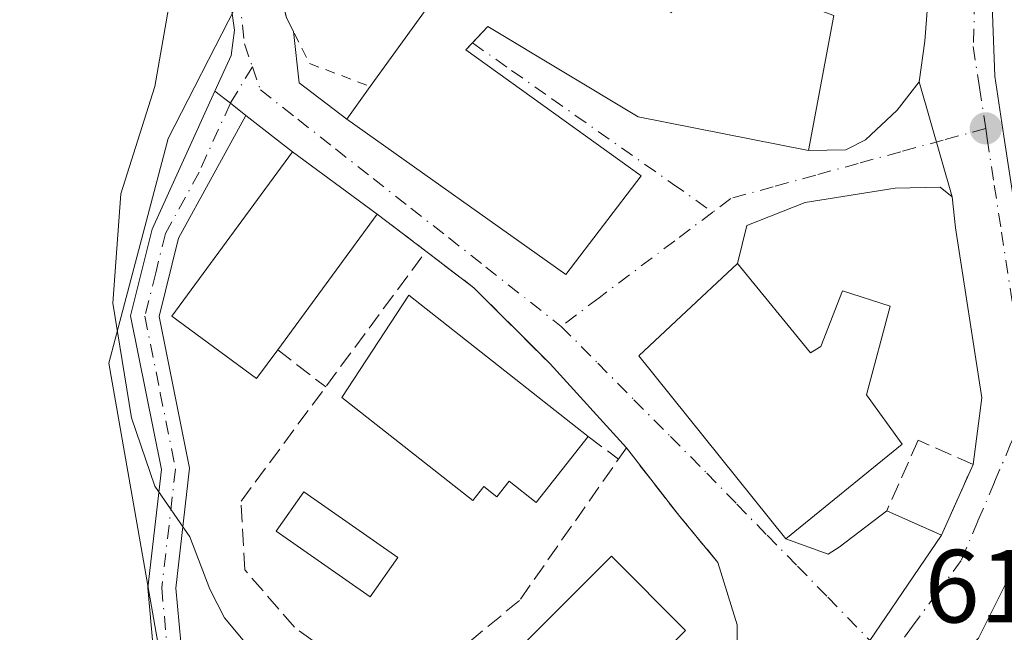
# Model space of a CAD drawing. Units: metres. Extents: x 617563 to 621012, y 4736367 to 4738746.
# Drawn here: x 619666 to 619761, y 4738389 to 4738448 of the extents above; entities that cross this region are included whole.
import ezdxf

# ---------------------------------------------------------------- set-up
doc = ezdxf.new("R2010")
doc.units = ezdxf.units.M
doc.header["$MEASUREMENT"] = 0
for name, pattern in [('DGN Style 2', [1.6480167562047852, 0.988810053722871, -0.6592067024819142]), ('DGN Style 3', [2.307223458686699, 1.648016756204785, -0.6592067024819142]), ('DGN Style 4', [2.6384748266838614, 1.318413404963828, -0.6592067024819142, 0.001648016756204785, -0.6592067024819142])]:
    doc.linetypes.add(name, pattern=pattern)
for name, color, linetype, lineweight in [('Alambrada', 7, 'DGN Style 2', 0), ('Camino Cxs', 7, 'Continuous', 0), ('Camino eje', 30, 'DGN Style 4', 13), ('Cultivos herbáceos CxS', 92, 'Continuous', 0), ('Curva de nivel normal', 30, 'Continuous', 0), ('Edificación Cxs', 1, 'Continuous', 13), ('Muro lineal', 1, 'DGN Style 3', 13), ('Núcleo urbano CxS', 7, 'Continuous', 0), ('Obra de contención lineal', 1, 'DGN Style 3', 13), ('Piscina CxS', 4, 'Continuous', 0), ('Prado CxS', 92, 'Continuous', 0), ('Punto de cota en terreno', 7, 'Continuous', 0), ('Rótulo de punto de cota en terreno', 7, 'Continuous', 0), ('Vía urbana Cxs', 4, 'Continuous', 0), ('Vía urbana eje', 4, 'DGN Style 4', 0)]:
    doc.layers.add(name, color=color, linetype=linetype, lineweight=lineweight)
doc.styles.add('Style-Arial', font='txt')

# ---------------------------------------------------------------- blocks, each defined once
blk = doc.blocks.new('*U16')
at = {"layer": 'Cultivos herbáceos CxS', "color": 92, "linetype": 'Continuous', "lineweight": 0}
blk.add_polyline3d([(619874.2927000001, 4738540.152100001, 632.1376000000018), (619858.1202999996, 4738541.826099999, 630.398199999996), (619837.3381000003, 4738543.977299999, 626.6304999999993), (619836.7883000001, 4738546.9999, 627.1830000000045), (619833.5125000002, 4738565.002499999, 629.829700000002), (619831.9392999997, 4738564.620300001, 629.4557000000059), (619788.9111000003, 4738554.171900001, 627.1059999999999), (619765.6290999996, 4738550.360900001, 627.4118000000017), (619733.4848999997, 4738545.099099999, 628.6119999999937), (619718.8207, 4738542.6985, 627.5849000000017), (619712.4473000001, 4738535.690500001, 625.843200000003), (619709.8998999996, 4738499.3709, 619.5504999999976), (619692.6964999996, 4738496.1841, 618.3701000000001), (619686.3230999997, 4738485.3541, 617.3537000000069), (619682.3255000003, 4738475.7411, 616.2611000000034), (619685.9507999998, 4738459.377499999, 616.3687000000064), (619687.0443000002, 4738448.9079, 616.3929000000062), (619680.5893000001, 4738436.287900001, 615.817200000005), (619674.8548999997, 4738414.624299999, 614.6894999999931), (619681.2287, 4738378.3047, 613.9321999999956)], dxfattribs=at)
blk = doc.blocks.new('5PATER')
at = {"layer": 'Prado CxS', "linetype": 'Continuous', "lineweight": 0}
h = blk.add_hatch(color=51, dxfattribs=at)
edge = h.paths.add_edge_path()
edge.add_ellipse((0, 0), major_axis=(-0.1095731443231308, -0.1110710700762829), ratio=0.9994222409660322, start_angle=0, end_angle=360)

msp = doc.modelspace()

# ---------------------------------------------------------------- linework, layer by layer
at = {"layer": 'Alambrada', "color": 7, "linetype": 'DGN Style 2', "lineweight": 0, "extrusion": (0.03250759498503782, -0.0247445872254042, 0.9991651323336564), "elevation": -96485.4649055295, "flags": 128}
msp.add_lwpolyline([(4145731.812500884, 2374939.368750336), (4145731.812500884, 2374933.469675746)], dxfattribs=at)
at = {"layer": 'Alambrada', "color": 7, "linetype": 'DGN Style 2', "lineweight": 0}
msp.add_polyline3d([(619685.9600999998, 4738482.190099999, 618.150999999998), (619685.3901000004, 4738475.170100001, 617.5629000000044), (619689.0601000005, 4738459.720100001, 619.1858000000066), (619692.0000999998, 4738447.940099999, 618.9755000000005), (619694.2100999998, 4738443.520099999, 619.7173999999941), (619700.0800999999, 4738441.300100001, 623.7329000000027)], dxfattribs=at)
at = {"layer": 'Camino Cxs', "color": 7, "linetype": 'Continuous', "lineweight": 0, "extrusion": (0.6163082616337292, 0.787505001026667, 3.614980835624732e-16), "elevation": 4113462.915037721, "flags": 128}
msp.add_lwpolyline([(2432335.141827052, 620.0938999985202), (2432333.24342641, 619.0182999985092), (2432331.345025768, 618.4236999985125)], dxfattribs=at)
at = {"layer": 'Camino Cxs', "color": 7, "linetype": 'Continuous', "lineweight": 0}
msp.add_polyline3d([(619688.0800999999, 4738438.520099999, 618.4236999999994), (619681.5900999998, 4738426.6801, 617.1970000000001), (619679.7200999996, 4738419.110099999, 617.3417999999947), (619682.6601, 4738404.4901, 615.920100000003), (619681.3201000001, 4738392.9301, 616.2740000000049), (619681.8000999996, 4738387.700099999, 614.9599000000017), (619683.0800999999, 4738383.5101, 614.9377999999997), (619685.6300999997, 4738379.270099999, 614.7235999999976), (619686.8502000002, 4738378.290100001, 614.7320000000036), (619687.5415000003, 4738377.917500001, 614.757500000007), (619685.2379000002, 4738376.138499999, 614.449299999993), (619683.5701000001, 4738377.4801, 614.4447999999975), (619680.6101000002, 4738382.4101, 614.9097999999941), (619679.1501000002, 4738387.1801, 614.5210999999981), (619678.6201, 4738392.960100001, 615.0105999999942), (619679.9401000004, 4738404.370100001, 615.5451999999932), (619676.9700999996, 4738419.170100001, 615.9907999999997), (619679.0502000004, 4738427.5601, 616.7314999999944), (619685.0900999998, 4738440.860099999, 620.0939000000071), (619686.5850999998, 4738439.690099999, 619.0182999999961)], close=True, dxfattribs=at)
msp.add_polyline3d([(619688.0800999999, 4738438.520099999, 618.4236999999994), (619681.5900999998, 4738426.6801, 617.1970000000001), (619679.7200999996, 4738419.110099999, 617.3417999999947), (619682.6601, 4738404.4901, 615.920100000003), (619681.3201000001, 4738392.9301, 616.2740000000049), (619681.8000999996, 4738387.700099999, 614.9599000000017), (619683.0800999999, 4738383.5101, 614.9377999999997), (619685.6300999997, 4738379.270099999, 614.7235999999976), (619686.8502000002, 4738378.290100001, 614.7320000000036), (619687.5415000003, 4738377.917500001, 614.757500000007), (619685.2379000002, 4738376.138499999, 614.449299999993), (619683.5701000001, 4738377.4801, 614.4447999999975), (619680.6101000002, 4738382.4101, 614.9097999999941), (619679.1501000002, 4738387.1801, 614.5210999999981), (619678.6201, 4738392.960100001, 615.0105999999942), (619679.9401000004, 4738404.370100001, 615.5451999999932), (619676.9700999996, 4738419.170100001, 615.9907999999997), (619679.0502000004, 4738427.5601, 616.7314999999944), (619685.0900999998, 4738440.860099999, 620.0939000000071)], dxfattribs=at)
at = {"layer": 'Camino eje', "color": 30, "linetype": 'DGN Style 4', "lineweight": 13, "extrusion": (-0.0475098620128215, -0.07847511325411927, 0.9957833447147407), "elevation": -400674.4073644952, "flags": 128}
msp.add_lwpolyline([(-1923914.88750285, 4356015.377220229), (-1923914.887502851, 4356011.256709459)], dxfattribs=at)
at = {"layer": 'Camino eje', "color": 30, "linetype": 'DGN Style 4', "lineweight": 13}
msp.add_polyline3d([(619686.5850999998, 4738439.690099999, 619.0182999999961), (619683.5651000004, 4738433.040100001, 617.8439000000071), (619680.3201000001, 4738427.120100001, 616.920299999998), (619679.3850999996, 4738423.335100001, 617.0872999999992), (619678.3450999996, 4738419.140100001, 616.6171999999933), (619679.8300999999, 4738411.7401, 616.0559999999969), (619681.3000999996, 4738404.4301, 615.7223999999987), (619679.9700999996, 4738392.9451, 615.641499999998), (619680.4751000004, 4738387.440099999, 614.695000000007), (619681.8450999996, 4738382.960100001, 614.8894), (619684.6001000004, 4738378.3751, 614.592499999999), (619686.1051000003, 4738377.165100001, 614.6046999999963), (619686.3315000003, 4738376.983100001, 614.6092000000062)], dxfattribs=at)
at = {"layer": 'Cultivos herbáceos CxS', "color": 92, "linetype": 'Continuous', "lineweight": 0}
msp.add_polyline3d([(619709.8998999996, 4738499.3709, 619.5504999999976), (619692.6964999996, 4738496.1841, 618.3701000000001), (619686.3230999997, 4738485.3541, 617.3537000000069), (619682.3255000003, 4738475.7411, 616.2611000000034), (619685.9507999998, 4738459.377499999, 616.3687000000064), (619687.0443000002, 4738448.9079, 616.3929000000062), (619680.5893000001, 4738436.287900001, 615.817200000005), (619674.8548999997, 4738414.624299999, 614.6894999999931), (619681.2287, 4738378.3047, 613.9321999999956), (619681.4001000002, 4738374.1821, 613.542300000001), (619680.8750999998, 4738369.338300001, 612.8601999999955)], dxfattribs=at)
at = {"layer": 'Curva de nivel normal', "color": 30, "linetype": 'Continuous', "lineweight": 0, "elevation": 615, "flags": 128}
msp.add_lwpolyline([(619688.2999999998, 4738387.3201), (619686.0300000003, 4738390.050100001), (619684.5999999996, 4738392.8301), (619682.6900000004, 4738397.880100001), (619679.3099999996, 4738402.770099999), (619677.04, 4738409.360099999), (619675.2400000002, 4738420.4001), (619676.0099999999, 4738430.940099999), (619679.2999999998, 4738441.290100001), (619681.1699999999, 4738451.9801), (619680.7100000001, 4738461.850099999), (619679.1600000003, 4738468.9301), (619677.6100000005, 4738470.630100001), (619675.0599999996, 4738471.7501), (619671.7999999998, 4738471.4301), (619670.7000000002, 4738472.640100001), (619665.1299999999, 4738471.620100001)], dxfattribs=at)
at = {"layer": 'Edificación Cxs', "color": 1, "linetype": 'Continuous', "lineweight": 13, "flags": 128}
for points, elevation in [([(619712.2100999998, 4738458.130100001), (619729.1201, 4738448.4101), (619730.9600999998, 4738453.020099999), (619743.6401000004, 4738448.5701), (619744.7801000001, 4738448.1601), (619742.3400999998, 4738435.130100001), (619725.9200999998, 4738438.380100001), (619711.4200999998, 4738447.090100001), (619709.3000999996, 4738444.840100001), (619726.2100999998, 4738432.690099999), (619718.9401000004, 4738423.1801), (619697.8201000001, 4738438.1601), (619700.0800999999, 4738441.300100001)], 625.9614000000001), ([(619691.1501000002, 4738415.9101), (619689.1201, 4738413.1501), (619680.9401000004, 4738419.1601), (619692.5900999998, 4738434.9901), (619700.7600999996, 4738428.9901)], 620.5412999999971), ([(619735.5100999996, 4738424.2301), (619742.5500999996, 4738415.600099999), (619743.5301000001, 4738416.2301), (619745.6300999997, 4738421.610099999), (619750.2100999998, 4738420.130100001), (619747.9200999998, 4738411.5701), (619751.3901000004, 4738406.8201), (619740.1401000004, 4738397.6801), (619725.9801000003, 4738415.340100001), (619730.0500999996, 4738419.140100001)], 627.5822999999947), ([(619721.1001000004, 4738407.550100001), (619716.0900999998, 4738401.1801), (619713.4600999998, 4738403.2501), (619712.2701000003, 4738401.7401), (619711.0401, 4738402.710100001), (619709.9801000003, 4738401.360099999), (619697.3300999999, 4738411.3201), (619703.8101000005, 4738421.170100001)], 623.8997999999992), ([(619727.6101000002, 4738381.300100001), (619721.4101, 4738374.9001), (619718.8300999999, 4738377.210100001), (619714.0401, 4738372.4301), (619706.9200999998, 4738379.5701), (619723.3501000004, 4738395.9901), (619730.4801000003, 4738388.840100001), (619725.1101000002, 4738383.4901)], 623.9113000000071)]:
    msp.add_lwpolyline(points, close=True, dxfattribs=dict(at, elevation=elevation))
at = {"layer": 'Edificación Cxs', "color": 1, "linetype": 'Continuous', "lineweight": 13, "extrusion": (0.01449340281230801, 0.02010914833743294, 0.9996927345079903), "elevation": 104891.1231240419, "flags": 128}
msp.add_lwpolyline([(2267826.39204589, -4205094.034696722), (2267826.39204589, -4205114.786814864)], dxfattribs=at)
at = {"layer": 'Edificación Cxs', "color": 1, "linetype": 'Continuous', "lineweight": 13, "extrusion": (-0.01938189780835982, -0.02638035622772543, 0.9994640658085936), "elevation": -136392.2127919402, "flags": 128}
msp.add_lwpolyline([(-2306148.978478645, 4183277.753713199), (-2306148.978478645, 4183261.514221257)], dxfattribs=at)
at = {"layer": 'Edificación Cxs', "color": 1, "linetype": 'Continuous', "lineweight": 13}
for points in [[(619743.6401000004, 4738448.5701, 624.0869999999995), (619744.7801000001, 4738448.1601, 623.5016000000032), (619742.3400999998, 4738435.130100001, 622.5865999999951), (619725.9200999998, 4738438.380100001, 624.2540000000008), (619711.4200999998, 4738447.090100001, 625.093200000003), (619709.3000999996, 4738444.840100001, 625.9614000000003), (619726.2100999998, 4738432.690099999, 623.3981000000058), (619718.9401000004, 4738423.1801, 622.8427999999985), (619697.8201000001, 4738438.1601, 621.8395000000019), (619700.0800999999, 4738441.300100001, 623.7329000000027)], [(619691.1501000002, 4738415.9101, 620.0096999999951), (619689.1201, 4738413.1501, 618.7241000000067), (619680.9401000004, 4738419.1601, 617.9830999999976), (619692.5900999998, 4738434.9901, 620.0096000000049), (619700.7600999996, 4738428.9901, 620.5412999999971)], [(619735.5100999996, 4738424.2301, 622.860799999995), (619742.5500999996, 4738415.600099999, 627.5516000000061), (619743.5301000001, 4738416.2301, 627.321100000001), (619745.6300999997, 4738421.610099999, 622.087400000004), (619750.2100999998, 4738420.130100001, 622.3776000000071), (619747.9200999998, 4738411.5701, 627.5822999999946), (619751.3901000004, 4738406.8201, 624.3941000000051), (619740.1401000004, 4738397.6801, 622.6843999999984), (619725.9801000003, 4738415.340100001, 623.7906999999977), (619730.0500999996, 4738419.140100001, 625.8730000000069), (619735.5100999996, 4738424.2301, 622.860799999995)], [(619721.1001000004, 4738407.550100001, 621.9894999999962), (619716.0900999998, 4738401.1801, 622.3154000000068), (619713.4600999998, 4738403.2501, 623.8997999999992), (619712.2701000003, 4738401.7401, 623.1609000000026), (619711.0401, 4738402.710100001, 623.5258000000031), (619709.9801000003, 4738401.360099999, 622.4660000000003), (619697.3300999999, 4738411.3201, 621.0786999999982), (619703.8101000005, 4738421.170100001, 621.0651000000071), (619721.1001000004, 4738407.550100001, 621.9894999999962)], [(619727.6101000002, 4738381.300100001, 620.1751999999979), (619721.4101, 4738374.9001, 620.475099999996), (619718.8300999999, 4738377.210100001, 623.9113000000071), (619714.0401, 4738372.4301, 621.0087000000058), (619706.9200999998, 4738379.5701, 621.4333000000044), (619723.3501000004, 4738395.9901, 621.9248999999982), (619730.4801000003, 4738388.840100001, 621.467499999999), (619725.1101000002, 4738383.4901, 623.3508000000002), (619727.6101000002, 4738381.300100001, 620.1751999999979)]]:
    msp.add_polyline3d(points, dxfattribs=at)
at = {"layer": 'Muro lineal', "color": 1, "linetype": 'DGN Style 3', "lineweight": 13, "extrusion": (-0.04079386492345492, 0.03154255646414184, 0.9986695788479357), "elevation": 124801.3391494581, "flags": 128}
msp.add_lwpolyline([(-4127606.254599242, -2404972.780667761), (-4127606.254599242, -2404966.920239036)], dxfattribs=at)
at = {"layer": 'Muro lineal', "color": 1, "linetype": 'DGN Style 3', "lineweight": 13, "extrusion": (0.2993190405355227, -0.2244892805653864, 0.9273686833639193), "elevation": -877650.5632823126, "flags": 128}
msp.add_lwpolyline([(4162558.699318184, 2177015.228041716), (4162558.699318184, 2177011.292174497)], dxfattribs=at)
at = {"layer": 'Muro lineal', "color": 1, "linetype": 'DGN Style 3', "lineweight": 13}
msp.add_polyline3d([(619755.1700999998, 4738398.020099999, 619.2185000000027), (619758.2100999998, 4738404.840100001, 622.6885000000038), (619752.9200999998, 4738407.1801, 623.2592000000004), (619749.8901000004, 4738400.380100001, 622.067200000005), (619755.1700999998, 4738398.020099999, 619.2185000000027)], dxfattribs=at)
at = {"layer": 'Núcleo urbano CxS', "color": 7, "linetype": 'Continuous', "lineweight": 0}
for points in [[(619681.2287, 4738378.3047, 613.9321999999956), (619674.8548999997, 4738414.624299999, 614.6894999999931), (619680.5893000001, 4738436.287900001, 615.817200000005), (619687.0443000002, 4738448.9079, 616.3929000000062), (619685.9507999998, 4738459.377499999, 616.3687000000064), (619682.3255000003, 4738475.7411, 616.2611000000034), (619686.3230999997, 4738485.3541, 617.3537000000069), (619692.6964999996, 4738496.1841, 618.3701000000001), (619709.8998999996, 4738499.3709, 619.5504999999976), (619739.8454999998, 4738476.433499999, 620.4857000000047), (619753.2275, 4738474.520500001, 620.6848000000027), (619764.3151000004, 4738471.9691, 620.2786999999954), (619773.2281, 4738484.617699999, 620.9927000000025), (619785.7248999998, 4738482.8073, 621.4899000000005), (619800.3805000001, 4738473.886299999, 621.2829999999958), (619819.4967, 4738466.8739, 621.1978999999993), (619836.8964999998, 4738466.395099999, 621.4376000000047), (619848.8075000001, 4738464.965500001, 621.6233999999968), (619869.9172999999, 4738458.1021, 622.1214000000036), (619874.2931000004, 4738456.679300001, 622.1518999999971)], [(619709.8998999996, 4738499.3709, 619.5504999999976), (619692.6964999996, 4738496.1841, 618.3701000000001), (619686.3230999997, 4738485.3541, 617.3537000000069), (619682.3255000003, 4738475.7411, 616.2611000000034), (619685.9507999998, 4738459.377499999, 616.3687000000064), (619687.0443000002, 4738448.9079, 616.3929000000062), (619680.5893000001, 4738436.287900001, 615.817200000005), (619674.8548999997, 4738414.624299999, 614.6894999999931), (619681.2287, 4738378.3047, 613.9321999999956), (619681.4001000002, 4738374.1821, 613.542300000001), (619680.8750999998, 4738369.338300001, 612.8601999999955)]]:
    msp.add_polyline3d(points, dxfattribs=at)
at = {"layer": 'Obra de contención lineal', "color": 1, "linetype": 'DGN Style 3', "lineweight": 13}
msp.add_polyline3d([(619733.6101000002, 4738395.4001, 619.233600000007), (619729.9301000005, 4738399.8201, 619.376099999994), (619724.7801000001, 4738406.440099999, 620.6793999999937), (619714.4700999996, 4738391.7301, 621.4392999999982), (619708.2200999996, 4738386.5801, 620.8436999999976), (619701.9600999998, 4738383.640100001, 618.5059000000037), (619698.2801000001, 4738385.110099999, 618.2200000000012), (619692.7600999996, 4738389.1601, 618.3916000000027), (619687.9801000003, 4738394.6801, 620.3491000000067), (619687.6201, 4738401.300100001, 617.9968999999984), (619705.4501, 4738425.420100001, 620.3003000000026), (619710.0701000001, 4738421.9001, 620.8935000000056), (619717.4200999998, 4738414.540100001, 621.4410000000062)], dxfattribs=at)
at = {"layer": 'Piscina CxS', "color": 4, "linetype": 'Continuous', "lineweight": 0}
msp.add_polyline3d([(619702.7274000002, 4738395.867799999, 619.9906999999948), (619700.0676999995, 4738392.0778, 619.8687000000064), (619691.0190000003, 4738398.427800001, 617.9103999999934), (619693.6787, 4738402.217800001, 618.719299999997), (619702.7274000002, 4738395.867799999, 619.9906999999948)], dxfattribs=at)
msp.add_3dface([(619702.7274000002, 4738395.867799999, 619.9906999999948), (619700.0676999995, 4738392.0778, 619.8687000000064), (619691.0190000003, 4738398.427800001, 617.9103999999934), (619693.6787, 4738402.217800001, 618.719299999997)], dxfattribs=at)
at = {"layer": 'Vía urbana Cxs', "color": 4, "linetype": 'Continuous', "lineweight": 0, "extrusion": (-0.9722872918363009, 0.0170676475284043, 0.2331654295590968), "elevation": -521559.3156959261, "flags": 128}
msp.add_lwpolyline([(-4748589.402673438, 125694.3279808397), (-4748593.327158465, 125696.3025044685), (-4748599.619251937, 125697.8967464256)], dxfattribs=at)
at = {"layer": 'Vía urbana Cxs', "color": 4, "linetype": 'Continuous', "lineweight": 0, "extrusion": (-0.2873798291237884, 0.1790394607203375, 0.9409344851357893), "elevation": 670863.8694220199, "flags": 128}
msp.add_lwpolyline([(-4349476.229734095, -1862496.679188591), (-4349472.316353288, -1862493.387879508), (-4349471.78193042, -1862487.27751576)], dxfattribs=at)
at = {"layer": 'Vía urbana Cxs', "color": 4, "linetype": 'Continuous', "lineweight": 0, "extrusion": (0.0313446990050921, -0.1097064465319449, 0.9934696801783202), "elevation": -499795.4620839077, "flags": 128}
msp.add_lwpolyline([(1897657.433750576, 4357295.635973044), (1897657.433750576, 4357284.002830452)], dxfattribs=at)
msp.add_lwpolyline([(1897657.433750576, 4357295.635973044), (1897657.433750576, 4357284.002830452)], dxfattribs=at)
at = {"layer": 'Vía urbana Cxs', "color": 4, "linetype": 'Continuous', "lineweight": 0, "extrusion": (0.6163082616337292, 0.787505001026667, 3.614980835624732e-16), "elevation": 4113462.915037721, "flags": 128}
msp.add_lwpolyline([(2432335.141827052, 620.0938999985202), (2432333.24342641, 619.0182999985092), (2432331.345025768, 618.4236999985125)], dxfattribs=at)
at = {"layer": 'Vía urbana Cxs', "color": 4, "linetype": 'Continuous', "lineweight": 0, "extrusion": (-0.2101466931205681, 0.1644828883784144, 0.9637342718826512), "elevation": 649762.6495045732, "flags": 128}
msp.add_lwpolyline([(-4113317.49433311, -2344187.094956954), (-4113317.494333111, -2344193.037690231)], dxfattribs=at)
at = {"layer": 'Vía urbana Cxs', "color": 4, "linetype": 'Continuous', "lineweight": 0, "extrusion": (-0.04221967578170709, 0.03100588184739285, 0.9986271247406376), "elevation": 121375.293610404, "flags": 128}
msp.add_lwpolyline([(-4185972.882607619, -2302094.215173388), (-4185972.882607619, -2302104.365621895)], dxfattribs=at)
at = {"layer": 'Vía urbana Cxs', "color": 4, "linetype": 'Continuous', "lineweight": 0, "extrusion": (0.03250759498503782, -0.0247445872254042, 0.9991651323336564), "elevation": -96485.4649055295, "flags": 128}
msp.add_lwpolyline([(4145731.812500884, 2374933.469675746), (4145731.812500884, 2374939.368750336)], dxfattribs=at)
at = {"layer": 'Vía urbana Cxs', "color": 4, "linetype": 'Continuous', "lineweight": 0, "extrusion": (-0.2808271072036466, -0.2107937492833163, 0.9363237320087077), "elevation": -1172279.746980307, "flags": 128}
msp.add_lwpolyline([(-3417581.73962255, 3127701.659144252), (-3417592.038200174, 3127700.099928051), (-3417597.626825579, 3127698.410563577)], dxfattribs=at)
at = {"layer": 'Vía urbana Cxs', "color": 4, "linetype": 'Continuous', "lineweight": 0, "extrusion": (0.04668451917702828, -0.05137834312303868, 0.9975875006871031), "elevation": -213900.7365434419, "flags": 128}
msp.add_lwpolyline([(3645196.688405721, 3082749.155808206), (3645196.68840572, 3082760.126662073)], dxfattribs=at)
at = {"layer": 'Vía urbana Cxs', "color": 4, "linetype": 'Continuous', "lineweight": 0, "extrusion": (-0.7409964866023226, -0.6248660136735897, 0.2458997189886378), "elevation": -3419930.403215006, "flags": 128}
msp.add_lwpolyline([(-3222840.301519615, 868238.1739438011), (-3222846.052823218, 868238.3209578265), (-3222854.433609681, 868239.6655429441)], dxfattribs=at)
at = {"layer": 'Vía urbana Cxs', "color": 4, "linetype": 'Continuous', "lineweight": 0, "extrusion": (-0.1715799475487848, -0.3849260665713513, 0.9068584480904746), "elevation": -1929708.927777479, "flags": 128}
msp.add_lwpolyline([(-1363089.646938819, 4153880.441183754), (-1363089.646938819, 4153888.674949601)], dxfattribs=at)
at = {"layer": 'Vía urbana Cxs', "color": 4, "linetype": 'Continuous', "lineweight": 0, "extrusion": (0.4034053356685639, -0.1803099607791152, 0.8970799591998292), "elevation": -603812.3302268342, "flags": 128}
msp.add_lwpolyline([(4578837.90624847, 1227266.300990368), (4578837.90624847, 1227259.854045999)], dxfattribs=at)
at = {"layer": 'Vía urbana Cxs', "color": 4, "linetype": 'Continuous', "lineweight": 0}
for points in [[(619744.4259000003, 4738382.2272, 617.9566000000051), (619755.1700999998, 4738398.020099999, 619.2185000000027), (619758.2100999998, 4738404.840100001, 622.6885000000038), (619759.0513000004, 4738411.2796, 620.6713000000018), (619756.5113000004, 4738427.683800001, 618.9192000000039), (619756.1937999995, 4738430.6472, 618.8965999999928), (619753.0187999997, 4738441.7597, 620.2238999999972), (619753.5480000004, 4738445.6755, 622.1440000000002), (619754.0301000001, 4738451.960100001, 623.6943000000028), (619757.2301000003, 4738468.550100001, 623.2532999999967), (619759.4101, 4738471.370100001, 621.6135000000068), (619764.0701000001, 4738484.790100001, 623.6361999999936), (619757.4901000002, 4738483.840100001, 624.3316000000051), (619766.2801000001, 4738491.7301, 624.9186999999947), (619781.5900999998, 4738495.420100001, 624.5786999999982), (619784.0410000002, 4738506.824100001, 627.9600000000064), (619784.2701000003, 4738507.890100001, 627.0201999999991), (619789.0500999996, 4738529.6501, 626.6708999999975), (619790.4901000002, 4738532.4301, 626.527900000001), (619792.9200999998, 4738544.140100001, 630.1263000000035), (619794.7039000001, 4738551.587200001, 628.9775999999983), (619796.1590999998, 4738563.4935, 629.1677999999956), (619797.3497000001, 4738581.220600001, 630.6497999999992)], [(619685.0900999998, 4738440.860099999, 620.0939000000071), (619686.6612, 4738444.299699999, 620.626900000003), (619686.9787, 4738446.733899999, 622.2005999999965), (619686.0262000002, 4738453.613100001, 623.1377999999969), (619684.6503, 4738460.809699999, 617.7786999999954), (619682.1102999998, 4738470.334799999, 616.3941999999952), (619680.9990999997, 4738474.779800001, 616.5285000000003), (619680.4698999999, 4738477.2139, 616.6750999999931), (619680.4698999999, 4738479.6481, 616.8343000000023), (619680.5756999999, 4738480.600600001, 616.895399999994), (619681.6341000004, 4738483.352299999, 617.0929000000033), (619682.6924000002, 4738485.469000001, 617.3120000000055), (619684.8091000002, 4738489.278999999, 617.6373000000021), (619686.8198999995, 4738494.0415, 617.8113000000012), (619689.3598999997, 4738497.004799999, 618.2658999999985), (619692.3232000005, 4738499.015699999, 618.8285000000033), (619696.7682999996, 4738501.132300001, 619.6965000000055), (619701.7424, 4738502.719799999, 620.3132000000041), (619709.2566000001, 4738504.095699999, 620.9572000000044), (619720.8982999995, 4738505.789000001, 622.8110000000015), (619733.9157999996, 4738508.011499999, 622.494200000001), (619739.7367000004, 4738509.281500001, 623.5332999999955)], [(619685.9600999998, 4738482.190099999, 618.150999999998), (619685.3901000004, 4738475.170100001, 617.5629000000044), (619686.3548999997, 4738471.108700001, 617.9106000000029), (619687.5996000003, 4738465.868600001, 618.1350999999995), (619689.0601000005, 4738459.720100001, 619.1858000000066), (619692.0000999998, 4738447.940099999, 618.9755000000005), (619692.6635999996, 4738446.613, 618.6561999999976)], [(619780.9868999999, 4738479.265900001, 626.624299999996), (619777.4944000002, 4738481.726500001, 625.724000000002), (619775.2719000002, 4738482.4409, 624.0708000000013), (619771.8587999997, 4738481.647100001, 623.4143999999942), (619769.2394000003, 4738478.9484, 623.2180999999982), (619763.7625000002, 4738468.2327, 621.0399000000034), (619760.8504999997, 4738460.174699999, 623.6916999999958), (619759.898, 4738453.507200001, 623.7075999999943), (619760.3213000001, 4738442.288899999, 624.0464000000065), (619761.1935999999, 4738436.503799999, 622.7290999999968), (619762.3321000002, 4738428.9538, 618.8652000000002), (619764.5546000004, 4738415.513, 618.8092000000033)], [(619763.7625000002, 4738468.2327, 621.0399000000034), (619760.8504999997, 4738460.174699999, 623.6916999999958), (619759.898, 4738453.507200001, 623.7075999999943), (619760.3213000001, 4738442.288899999, 624.0464000000065), (619761.1935999999, 4738436.503799999, 622.7290999999968), (619762.3321000002, 4738428.9538, 618.8652000000002)], [(619735.4504000006, 4738383.868799999, 618.1383999999962), (619735.4504000006, 4738389.372099999, 618.7388999999966), (619733.6101000002, 4738395.4001, 619.233600000007), (619729.9301000005, 4738399.8201, 619.376099999994), (619724.7801000001, 4738406.440099999, 620.6793999999937), (619717.4200999998, 4738414.540100001, 621.4410000000062), (619710.0701000001, 4738421.9001, 620.8935000000056), (619705.4501, 4738425.420100001, 620.3003000000026), (619700.7600999996, 4738428.9901, 620.5412999999971), (619692.5900999998, 4738434.9901, 620.0096000000049), (619688.0800999999, 4738438.520099999, 618.4236999999994), (619686.5850999998, 4738439.690099999, 619.0182999999961), (619685.0900999998, 4738440.860099999, 620.0939000000071), (619686.6612, 4738444.299699999, 620.626900000003), (619686.9787, 4738446.733899999, 622.2005999999965), (619686.0262000002, 4738453.613100001, 623.1377999999969)], [(619692.0000999998, 4738447.940099999, 618.9755000000005), (619692.6635999996, 4738446.613, 618.6561999999976), (619693.2227999996, 4738441.653899999, 619.7706000000035), (619697.8201000001, 4738438.1601, 621.8395000000019), (619718.9401000004, 4738423.1801, 622.8427999999985), (619726.2100999998, 4738432.690099999, 623.3981000000058), (619709.3000999996, 4738444.840100001, 625.9614000000003), (619709.9325000001, 4738445.5112, 625.6588999999949), (619711.4200999998, 4738447.090100001, 625.093200000003), (619725.9200999998, 4738438.380100001, 624.2540000000008), (619742.3400999998, 4738435.130100001, 622.5865999999951), (619745.9278999995, 4738435.198000001, 620.4979000000021), (619747.8328999998, 4738436.1505, 619.5771999999997), (619750.9020999996, 4738439.007999999, 619.6613000000071), (619753.0187999997, 4738441.7597, 620.2238999999972), (619756.1937999995, 4738430.6472, 618.8965999999928), (619755.0296, 4738431.5997, 618.952099999995), (619750.6903999997, 4738431.493899999, 619.162599999996), (619742.0120999999, 4738430.118000001, 619.8652000000002), (619736.4029000001, 4738427.895500001, 620.096000000005), (619735.5100999996, 4738424.2301, 622.860799999995), (619730.0500999996, 4738419.140100001, 625.8730000000069), (619725.9801000003, 4738415.340100001, 623.7906999999977), (619740.1401000004, 4738397.6801, 622.6843999999984), (619744.2427000003, 4738396.1862, 621.3352000000014), (619745.2928999999, 4738396.886299999, 621.1708999999975), (619749.8901000004, 4738400.380100001, 622.067200000005), (619755.1700999998, 4738398.020099999, 619.2185000000027), (619744.4259000003, 4738382.2272, 617.9566000000051)], [(619697.8201000001, 4738438.1601, 621.8395000000019), (619718.9401000004, 4738423.1801, 622.8427999999985), (619726.2100999998, 4738432.690099999, 623.3981000000058), (619709.3000999996, 4738444.840100001, 625.9614000000003), (619709.9325000001, 4738445.5112, 625.6588999999949), (619711.4200999998, 4738447.090100001, 625.093200000003), (619725.9200999998, 4738438.380100001, 624.2540000000008), (619742.3400999998, 4738435.130100001, 622.5865999999951)], [(619742.3400999998, 4738435.130100001, 622.5865999999951), (619745.9278999995, 4738435.198000001, 620.4979000000021), (619747.8328999998, 4738436.1505, 619.5771999999997), (619750.9020999996, 4738439.007999999, 619.6613000000071), (619753.0187999997, 4738441.7597, 620.2238999999972)], [(619756.1937999995, 4738430.6472, 618.8965999999928), (619755.0296, 4738431.5997, 618.952099999995), (619750.6903999997, 4738431.493899999, 619.162599999996), (619742.0120999999, 4738430.118000001, 619.8652000000002), (619736.4029000001, 4738427.895500001, 620.096000000005), (619735.5100999996, 4738424.2301, 622.860799999995)], [(619758.2100999998, 4738404.840100001, 622.6885000000038), (619759.0513000004, 4738411.2796, 620.6713000000018), (619756.5113000004, 4738427.683800001, 618.9192000000039), (619756.1937999995, 4738430.6472, 618.8965999999928)], [(619735.5100999996, 4738424.2301, 622.860799999995), (619730.0500999996, 4738419.140100001, 625.8730000000069), (619725.9801000003, 4738415.340100001, 623.7906999999977), (619740.1401000004, 4738397.6801, 622.6843999999984)], [(619766.9888000004, 4738403.765500001, 618.2391999999963), (619765.5071, 4738401.543, 618.6273999999976), (619762.7555000001, 4738396.145400001, 618.123900000006), (619758.7337999997, 4738388.1021, 618.0817999999999), (619755.5116999998, 4738384.7379, 618.0987000000023)], [(619740.1401000004, 4738397.6801, 622.6843999999984), (619744.2427000003, 4738396.1862, 621.3352000000014), (619745.2928999999, 4738396.886299999, 621.1708999999975), (619749.8901000004, 4738400.380100001, 622.067200000005)], [(619755.1700999998, 4738398.020099999, 619.2185000000027), (619744.4259000003, 4738382.2272, 617.9566000000051), (619736.8059, 4738372.913799999, 617.4100999999937), (619732.5800999999, 4738370.360099999, 617.2531000000017)], [(619755.1700999998, 4738398.020099999, 619.2185000000027), (619744.4259000003, 4738382.2272, 617.9566000000051), (619736.8059, 4738372.913799999, 617.4100999999937), (619732.5800999999, 4738370.360099999, 617.2531000000017)], [(619762.7555000001, 4738396.145400001, 618.123900000006), (619758.7337999997, 4738388.1021, 618.0817999999999)], [(619732.5800999999, 4738370.360099999, 617.2531000000017), (619733.3337000003, 4738374.343699999, 617.4953999999998), (619734.3920999998, 4738377.412900001, 617.672200000001), (619735.4504000006, 4738383.868799999, 618.1383999999962), (619735.4504000006, 4738389.372099999, 618.7388999999966), (619733.6101000002, 4738395.4001, 619.233600000007)]]:
    msp.add_polyline3d(points, dxfattribs=at)
at = {"layer": 'Vía urbana eje', "color": 4, "linetype": 'DGN Style 4', "lineweight": 0}
for points in [[(619773.9401000004, 4738486.690099999, 621.5069999999978), (619771.1700999998, 4738484.8201, 621.9517000000051), (619768.3901000004, 4738482.9301, 621.3064000000013), (619766.8501000004, 4738479.9301, 621.369200000001), (619765.3201000001, 4738476.9301, 621.6098000000056), (619763.7801000001, 4738473.9301, 621.5929000000033), (619762.5000999998, 4738470.0701, 620.407600000006), (619761.2301000003, 4738466.190099999, 621.2312999999995), (619759.9401000004, 4738462.3301, 622.3589999999967), (619758.6700999998, 4738458.470100001, 623.2201999999961), (619758.5301000001, 4738454.020099999, 622.3032999999997), (619758.3701, 4738449.590100001, 622.245299999995), (619758.2301000003, 4738445.1601, 621.7641000000004), (619758.8300999999, 4738441.210100001, 621.579899999997), (619759.4401000004, 4738437.2601, 621.3576999999932)], [(619682.8901000004, 4738475.440099999, 616.6674999999959), (619683.6935000002, 4738471.317100001, 616.883600000001), (619684.5790999997, 4738467.236099999, 617.2188000000025), (619686.3733000001, 4738459.0505, 618.7375999999931), (619687.0899, 4738454.5339, 622.4094000000041), (619687.4600999998, 4738449.970100001, 623.5130000000064), (619687.9401000004, 4738445.4101, 620.8298000000068), (619688.7100999998, 4738443.200099999, 619.3962999999932)], [(619709.9325000001, 4738445.5112, 625.6588999999949), (619713.7100999998, 4738442.860099999, 624.733699999997), (619717.5800999999, 4738440.130100001, 625.0988999999972), (619729.2301000003, 4738431.9301, 621.5963000000047), (619733.1001000004, 4738429.1801, 620.6453000000038)], [(619688.7100999998, 4738443.200099999, 619.3962999999932), (619689.4801000003, 4738440.9901, 618.9992000000057), (619693.1001000004, 4738438.140100001, 619.6410999999935), (619696.7301000003, 4738435.290100001, 620.8537999999971), (619700.3501000004, 4738432.4301, 620.7253999999957), (619703.9801000003, 4738429.5801, 621.0084999999963), (619707.6201, 4738426.7301, 620.516499999998), (619711.2301000003, 4738423.880100001, 621.2743999999948), (619718.5000999998, 4738418.170100001, 620.8929999999964)], [(619759.4401000004, 4738437.2601, 621.3576999999932), (619755.3300999999, 4738436.140100001, 619.047200000001), (619751.2301000003, 4738435.0101, 619.1845999999932), (619747.1401000004, 4738433.890100001, 619.5896999999968), (619743.0500999996, 4738432.7601, 620.6407000000036), (619738.9401000004, 4738431.630100001, 620.7335000000021), (619734.8501000004, 4738430.5101, 620.6686000000045), (619733.1001000004, 4738429.1801, 620.6453000000038)], [(619759.4401000004, 4738437.2601, 621.3576999999932), (619759.5800999999, 4738436.290100001, 621.0023999999976), (619760.2600999996, 4738431.790100001, 618.9915999999939), (619760.9600999998, 4738427.270099999, 618.7284000000072), (619762.3201000001, 4738418.270099999, 618.5038999999961), (619763.0100999996, 4738413.7601, 618.9888000000064)], [(619733.1001000004, 4738429.1801, 620.6453000000038), (619729.4600999998, 4738426.4301, 621.215200000006), (619722.1401000004, 4738420.9301, 621.4042000000045), (619718.5000999998, 4738418.170100001, 620.8929999999964)], [(619718.5000999998, 4738418.170100001, 620.8929999999964), (619722.0100999996, 4738414.630100001, 620.8264999999956), (619725.5100999996, 4738411.090100001, 622.5581999999995), (619729.0301000001, 4738407.550100001, 622.3739999999962), (619732.5301000001, 4738404.0101, 622.346000000005), (619735.4401000004, 4738401.0101, 623.1217999999935), (619738.3501000004, 4738398.020099999, 622.1288000000059), (619741.2801000001, 4738395.040100001, 620.7942999999941), (619744.1901000004, 4738392.0601, 618.3800000000047), (619750.0100999996, 4738386.0801, 618.1346000000049)], [(619763.0100999996, 4738413.7601, 618.9888000000064), (619763.4801000003, 4738410.6601, 619.9591999999975), (619761.8701, 4738406.9001, 622.3481000000029), (619760.2801000001, 4738403.140100001, 621.2581000000064), (619758.6700999998, 4738399.380100001, 619.6760000000068), (619757.0701000001, 4738395.600099999, 618.5381000000052), (619754.7301000003, 4738392.4301, 618.2853000000032), (619752.3701, 4738389.2601, 618.2283000000025), (619750.0100999996, 4738386.0801, 618.1346000000049)]]:
    msp.add_polyline3d(points, dxfattribs=at)

# ---------------------------------------------------------------- block references
at = {"layer": 'Cultivos herbáceos CxS', "color": 92, "linetype": 'Continuous', "lineweight": 0}
msp.add_blockref('*U16', (0, 0), dxfattribs=at)
at = {"layer": 'Punto de cota en terreno', "color": 7, "linetype": 'Continuous', "lineweight": 0, "xscale": 10, "yscale": 10, "zscale": 10}
msp.add_blockref('5PATER', (619759.4400000004, 4738437.27, 618.2200000000012), dxfattribs=at)

# ---------------------------------------------------------------- texts
at = {"layer": 'Rótulo de punto de cota en terreno', "color": 7, "linetype": 'Continuous', "lineweight": 0, "style": 'Style-Arial'}
msp.add_text('617,65', height=7.000000000000002, dxfattribs=at).set_placement((619753.5477999998, 4738389.607799999))

doc.saveas('drawing.dxf')
